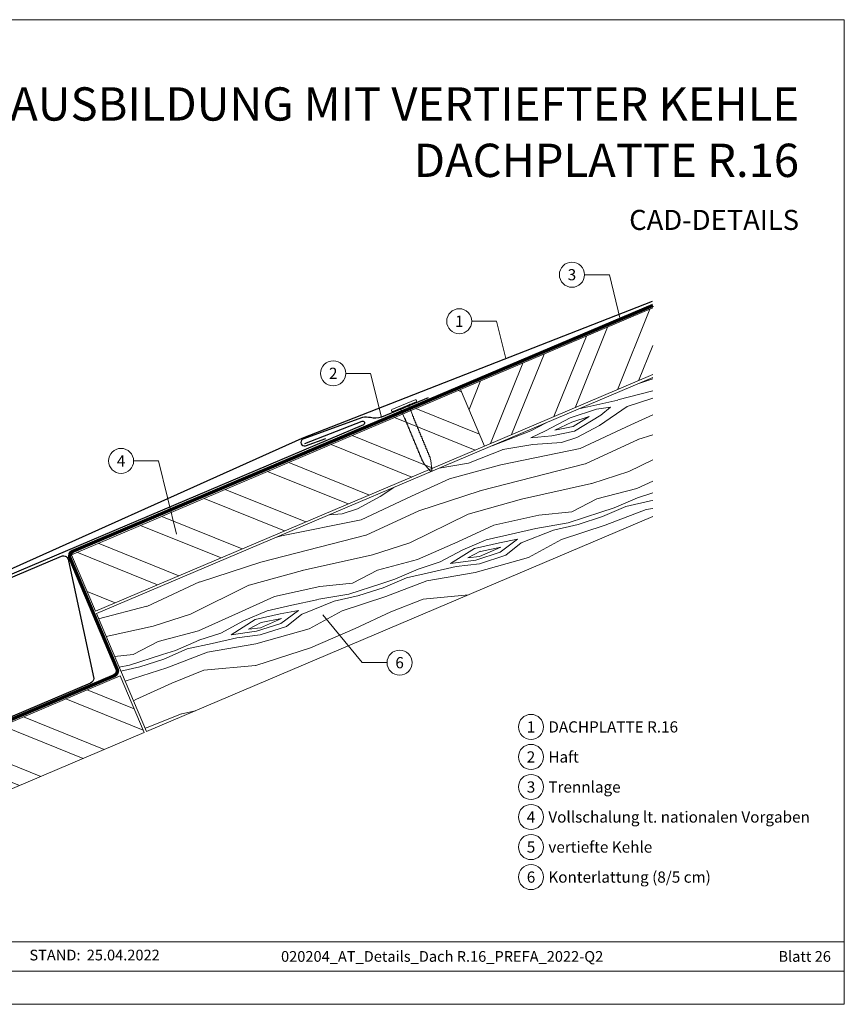
# Model space of a CAD drawing. Units: millimetres. Extents: x -19674 to 49424, y 0 to 4832.
# Drawn here: x 29082 to 29403, y 0 to 384 of the extents above; entities that cross this region are included whole.
import ezdxf
from ezdxf.enums import TextEntityAlignment as Align

# ---------------------------------------------------------------- set-up
doc = ezdxf.new("R2010")
doc.units = ezdxf.units.MM
doc.linetypes.add('Trennlage', pattern=[30, 12, -18])
for name, color, linetype, lineweight, true_color in [('01_PREFA-Dachprodukt', 7, 'Continuous', 25, 0xe1000f), ('01_PREFA-Hafte', 7, 'Continuous', 25, 0xff7f7f), ('02_Nägel', 7, 'Continuous', 15, 0xff7f7f), ('04_Unterdach', 7, 'Continuous', 25, 0x505f69), ('04_Unterdach_Linie', 7, 'Continuous', 0, 0x505f69), ('06_Holz', 7, 'Continuous', 15, 0x8296a0), ('06_Holzschfraffur', 7, 'Continuous', 13, 0xdce6eb), ('08_Bemassung', 7, 'Continuous', 5, 0x505f69), ('10_Blattrahmen', 7, 'Continuous', 20, 0x000000), ('99_Text_1_DE', 7, 'Continuous', 25, 0xe1000f), ('99_Text_3_DE', 7, 'Continuous', 5, 0x505f69)]:
    doc.layers.add(name, color=color, linetype=linetype, lineweight=lineweight, true_color=true_color)
doc.layers.add('99_Text_2_DE', color=7, linetype='Continuous')
doc.styles.add('Arial', font='arial.ttf')
doc.styles.add('PREFA_Standard', font='arial.ttf', dxfattribs={"height": 20})

# ---------------------------------------------------------------- blocks, each defined once
blk = doc.blocks.new('A$C4BAB4951')
for p, q in [((0, -4.3), (0, 4.3)), ((0.7, -4.3), (0.7, 4.3)), ((-23.67, -0.01), (-23.67, 0.01)), ((-23.39, 0.39), (-20.4, 1.28)), ((-20.32, 1.29), (-19.6, 1.35)), ((-3.67, 1.5), (-0.4, 1.5)), ((-0.4, 1.5), (0, 2)), ((-0.4, -1.5), (-0.4, 1.5)), ((-23.39, -0.39), (-20.4, -1.28)), ((-20.32, -1.29), (-19.6, -1.35)), ((-3.67, -1.5), (-0.4, -1.5)), ((-0.4, -1.5), (0, -2))]:
    blk.add_line(p, q)
at = {"extrusion": (0, 0, -1)}
for centre, radius, start, end in [((-0.35, 4.3), 0.35, 0, 180), ((23.27, 0.01), 0.4, 360, 73.5064), ((20.28, 0.9), 0.4, 73.5064, 85.188), ((19.6, 1.91), 0.553, 244.5196, 270), ((18.58, -0.22), 1.8, 64.5196, 71.6711), ((19.1, 1.33), 0.17, 71.6711, 153.7368), ((18.86, 1.45), 0.0923, 267.8027, 333.7368), ((18.86, 1.91), 0.552, 244.5057, 269.6735), ((17.85, -0.22), 1.8, 64.5196, 71.6711), ((18.36, 1.33), 0.17, 71.6711, 153.7368), ((18.13, 1.45), 0.0923, 267.8027, 333.7368), ((18.13, 1.91), 0.551, 244.4964, 269.3324), ((17.12, -0.22), 1.8, 64.5196, 71.6711), ((17.63, 1.33), 0.17, 71.6711, 153.7368), ((17.39, 1.45), 0.0923, 267.8027, 333.7368), ((17.39, 1.91), 0.552, 244.5062, 269.673), ((16.38, -0.22), 1.8, 64.5196, 71.6711), ((16.89, 1.33), 0.17, 71.6711, 153.7368), ((16.66, 1.45), 0.0923, 267.8027, 333.7368), ((16.66, 1.91), 0.551, 244.4964, 269.3324), ((15.65, -0.22), 1.8, 64.5196, 71.6711), ((16.16, 1.33), 0.17, 71.6711, 153.7368), ((15.93, 1.45), 0.0923, 267.8027, 333.7368), ((15.93, 1.91), 0.552, 244.5057, 269.6735), ((14.91, -0.22), 1.8, 64.5196, 71.6711), ((15.43, 1.33), 0.17, 71.6711, 153.7368), ((15.19, 1.45), 0.0923, 267.8027, 333.7368), ((15.19, 1.91), 0.551, 244.4964, 269.3324), ((14.18, -0.22), 1.8, 64.5196, 71.6711), ((14.69, 1.33), 0.17, 71.6711, 153.7368), ((14.46, 1.45), 0.0923, 267.8027, 333.7368), ((14.46, 1.91), 0.552, 244.5057, 269.6735), ((13.45, -0.22), 1.8, 64.5196, 71.6711), ((13.96, 1.33), 0.17, 71.6711, 153.7368), ((13.72, 1.45), 0.0923, 267.8027, 333.7368), ((13.73, 1.91), 0.551, 244.4964, 269.3324), ((12.71, -0.22), 1.8, 64.5196, 71.6711), ((13.23, 1.33), 0.17, 71.6711, 153.7368), ((12.99, 1.45), 0.0923, 267.8027, 333.7368), ((12.99, 1.91), 0.552, 244.5057, 269.6735), ((11.98, -0.22), 1.8, 64.5196, 71.6711), ((12.49, 1.33), 0.17, 71.6711, 153.7368), ((12.26, 1.45), 0.0923, 267.8027, 333.7368), ((12.25, 1.92), 0.57, 244.7073, 270.3706), ((11.23, -0.22), 1.8, 64.5196, 71.6711), ((11.74, 1.33), 0.17, 71.6711, 153.7368), ((11.51, 1.45), 0.0923, 267.8027, 333.7368), ((11.51, 1.91), 0.551, 244.4964, 269.3324), ((10.5, -0.22), 1.8, 64.5196, 71.6711), ((11.01, 1.33), 0.17, 71.6711, 153.7368), ((10.78, 1.45), 0.0923, 267.8027, 333.7368), ((10.78, 1.91), 0.552, 244.5057, 269.6735), ((9.76, -0.22), 1.8, 64.5196, 71.6711), ((10.28, 1.33), 0.17, 71.6711, 153.7368), ((10.04, 1.45), 0.0923, 267.8027, 333.7368), ((10.04, 1.91), 0.551, 244.4964, 269.3324), ((9.03, -0.22), 1.8, 64.5196, 71.6711), ((9.54, 1.33), 0.17, 71.6711, 153.7368), ((9.31, 1.45), 0.0923, 267.8027, 333.7368), ((9.31, 1.91), 0.552, 244.5062, 269.673), ((8.29, -0.22), 1.8, 64.5196, 71.6711), ((8.81, 1.33), 0.17, 71.6711, 153.7368), ((8.57, 1.45), 0.0923, 267.8027, 333.7368), ((8.58, 1.91), 0.551, 244.4984, 269.3304), ((7.56, -0.22), 1.8, 64.5196, 71.6711), ((8.08, 1.33), 0.17, 71.6711, 153.7368), ((7.84, 1.45), 0.0923, 267.8027, 333.7368), ((7.84, 1.91), 0.552, 244.5057, 269.6735), ((6.83, -0.22), 1.8, 64.5196, 71.6711), ((7.34, 1.33), 0.17, 71.6711, 153.7368), ((7.11, 1.45), 0.0923, 267.8027, 333.7368), ((7.11, 1.91), 0.551, 244.4964, 269.3324), ((6.1, -0.22), 1.8, 64.5196, 71.6711), ((6.61, 1.33), 0.17, 71.6711, 153.7368), ((6.37, 1.45), 0.0923, 267.8027, 333.7368), ((6.37, 1.91), 0.552, 244.5057, 269.6735), ((5.36, -0.22), 1.8, 64.5196, 71.6711), ((5.87, 1.33), 0.17, 71.6711, 153.7368), ((5.64, 1.45), 0.0923, 267.8027, 333.7368), ((5.64, 1.91), 0.552, 244.5057, 269.6735), ((4.62, -0.22), 1.8, 64.5196, 71.6711), ((5.14, 1.33), 0.17, 71.6711, 153.7368), ((4.9, 1.45), 0.0923, 267.8027, 333.7368), ((4.91, 1.9), 0.551, 244.4964, 269.3324), ((3.89, -0.22), 1.8, 64.5196, 71.6711), ((4.41, 1.33), 0.17, 71.6711, 153.7368), ((4.17, 1.45), 0.0923, 267.8027, 333.7368), ((4.17, 1.91), 0.552, 244.5057, 269.6735), ((3.16, -0.22), 1.8, 64.5196, 71.6711), ((3.67, 1.33), 0.17, 71.6711, 90), ((23.27, -0.01), 0.4, 286.4936, 0), ((20.28, -0.9), 0.4, 274.812, 286.4936), ((19.6, -1.91), 0.553, 90, 115.4804), ((18.58, 0.22), 1.8, 288.3289, 295.4804), ((19.1, -1.33), 0.17, 206.2632, 288.3289), ((18.86, -1.45), 0.0923, 26.2632, 92.1973), ((18.86, -1.91), 0.552, 90.3265, 115.4943), ((17.85, 0.22), 1.8, 288.3289, 295.4804), ((18.36, -1.33), 0.17, 206.2632, 288.3289), ((18.13, -1.45), 0.0923, 26.2632, 92.1973), ((18.13, -1.91), 0.551, 90.6676, 115.5036), ((17.12, 0.22), 1.8, 288.3289, 295.4804), ((17.63, -1.33), 0.17, 206.2632, 288.3289), ((17.39, -1.45), 0.0923, 26.2632, 92.1973), ((17.39, -1.91), 0.552, 90.327, 115.4938), ((16.38, 0.22), 1.8, 288.3289, 295.4804), ((16.89, -1.33), 0.17, 206.2632, 288.3289), ((16.66, -1.45), 0.0923, 26.2632, 92.1973), ((16.66, -1.91), 0.551, 90.6676, 115.5036), ((15.65, 0.22), 1.8, 288.3289, 295.4804), ((16.16, -1.33), 0.17, 206.2632, 288.3289), ((15.93, -1.45), 0.0923, 26.2632, 92.1973), ((15.93, -1.91), 0.552, 90.3265, 115.4943), ((14.91, 0.22), 1.8, 288.3289, 295.4804), ((15.43, -1.33), 0.17, 206.2632, 288.3289), ((15.19, -1.45), 0.0923, 26.2632, 92.1973), ((15.19, -1.91), 0.551, 90.6676, 115.5036), ((14.18, 0.22), 1.8, 288.3289, 295.4804), ((14.69, -1.33), 0.17, 206.2632, 288.3289), ((14.46, -1.45), 0.0923, 26.2632, 92.1973), ((14.46, -1.91), 0.552, 90.3265, 115.4943), ((13.45, 0.22), 1.8, 288.3289, 295.4804), ((13.96, -1.33), 0.17, 206.2632, 288.3289), ((13.72, -1.45), 0.0923, 26.2632, 92.1973), ((13.73, -1.91), 0.551, 90.6676, 115.5036), ((12.71, 0.22), 1.8, 288.3289, 295.4804), ((13.23, -1.33), 0.17, 206.2632, 288.3289), ((12.99, -1.45), 0.0923, 26.2632, 92.1973), ((12.99, -1.91), 0.552, 90.3265, 115.4943), ((11.98, 0.22), 1.8, 288.3289, 295.4804), ((12.49, -1.33), 0.17, 206.2632, 288.3289), ((12.26, -1.45), 0.0923, 26.2632, 92.1973), ((12.25, -1.92), 0.57, 89.6294, 115.2927), ((11.23, 0.22), 1.8, 288.3289, 295.4804), ((11.74, -1.33), 0.17, 206.2632, 288.3289), ((11.51, -1.45), 0.0923, 26.2632, 92.1973), ((11.51, -1.91), 0.551, 90.6676, 115.5036), ((10.5, 0.22), 1.8, 288.3289, 295.4804), ((11.01, -1.33), 0.17, 206.2632, 288.3289), ((10.78, -1.45), 0.0923, 26.2632, 92.1973), ((10.78, -1.91), 0.552, 90.3265, 115.4943), ((9.76, 0.22), 1.8, 288.3289, 295.4804), ((10.28, -1.33), 0.17, 206.2632, 288.3289), ((10.04, -1.45), 0.0923, 26.2632, 92.1973), ((10.04, -1.91), 0.551, 90.6676, 115.5036), ((9.03, 0.22), 1.8, 288.3289, 295.4804), ((9.54, -1.33), 0.17, 206.2632, 288.3289), ((9.31, -1.45), 0.0923, 26.2632, 92.1973), ((9.31, -1.91), 0.552, 90.327, 115.4938), ((8.29, 0.22), 1.8, 288.3289, 295.4804), ((8.81, -1.33), 0.17, 206.2632, 288.3289), ((8.57, -1.45), 0.0923, 26.2632, 92.1973), ((8.58, -1.91), 0.551, 90.6696, 115.5016), ((7.56, 0.22), 1.8, 288.3289, 295.4804), ((8.08, -1.33), 0.17, 206.2632, 288.3289), ((7.84, -1.45), 0.0923, 26.2632, 92.1973), ((7.84, -1.91), 0.552, 90.3265, 115.4943), ((6.83, 0.22), 1.8, 288.3289, 295.4804), ((7.34, -1.33), 0.17, 206.2632, 288.3289), ((7.11, -1.45), 0.0923, 26.2632, 92.1973), ((7.11, -1.91), 0.551, 90.6676, 115.5036), ((6.1, 0.22), 1.8, 288.3289, 295.4804), ((6.61, -1.33), 0.17, 206.2632, 288.3289), ((6.37, -1.45), 0.0923, 26.2632, 92.1973), ((6.37, -1.91), 0.552, 90.3265, 115.4943), ((5.36, 0.22), 1.8, 288.3289, 295.4804), ((5.87, -1.33), 0.17, 206.2632, 288.3289), ((5.64, -1.45), 0.0923, 26.2632, 92.1973), ((5.64, -1.91), 0.552, 90.3265, 115.4943), ((4.62, 0.22), 1.8, 288.3289, 295.4804), ((5.14, -1.33), 0.17, 206.2632, 288.3289), ((4.9, -1.45), 0.0923, 26.2632, 92.1973), ((4.91, -1.9), 0.551, 90.6676, 115.5036), ((3.89, 0.22), 1.8, 288.3289, 295.4804), ((4.41, -1.33), 0.17, 206.2632, 288.3289), ((4.17, -1.45), 0.0923, 26.2632, 92.1973), ((4.17, -1.91), 0.552, 90.3265, 115.4943), ((3.16, 0.22), 1.8, 288.3289, 295.4804), ((3.67, -1.33), 0.17, 270, 288.3289), ((-0.35, -4.3), 0.35, 180, 360)]:
    blk.add_arc(centre, radius, start, end, dxfattribs=at)
blk = doc.blocks.new('A$C303698f2')
at = {"layer": '10_Blattrahmen'}
for p, q in [((666.01, -440.96), (28.02, -440.96)), ((28.02, -455.06), (666.01, -455.06))]:
    blk.add_line(p, q, dxfattribs=at)
blk.add_lwpolyline([(666.01, -470.92), (666.01, 0), (0, 0), (0, -470.92)], close=True, dxfattribs=at)

msp = doc.modelspace()

# ---------------------------------------------------------------- hatches: boundary and pattern name
at = {"layer": '06_Holzschfraffur'}
h = msp.add_hatch(dxfattribs=at)
h.set_pattern_fill('ANSI32', color=256, scale=2, angle=23, style=0)
h.set_pattern_definition([(68, (22553.56, -2306.745), (-17.66285, 7.136256), []), (68, (22561.826, -2303.236), (-17.66285, 7.136256), [])])
h.paths.add_polyline_path([(29328.683, 245.801), (29328.683, 271.874), (29253.581, 239.995), (29262.959, 217.903)])
at = {"layer": '06_Holzschfraffur', "ltscale": 5}
h = msp.add_hatch(dxfattribs=at)
h.set_pattern_fill('WOOD_5', color=256, scale=100, angle=378, style=0, pattern_type=2)
h.set_pattern_definition([(7.6952, (31448.93, 1264.841), (541.381988, 81.274556), [10.0623, -996.1682]), (18, (31458.9, 1266.19), (57.7836, 113.4066), [9.9, -80.1]), (36.4349, (31468.317, 1269.248), (143.37873, 141.21802), [8.538, -276.0668]), (190.875, (31475.186, 1274.319), (626.97712, 109.085778), [7.256, -718.3471]), (192.8056, (31468.0605, 1272.95), (883.762319, 192.520636), [9.9409, -984.1416]), (212.0362, (31458.367, 1270.747), (-228.97383, -169.02952), [11.1324, -359.947]), (27.4623, (31455.777, 1267.066), (400.16402, 224.6526), [5.4745, -541.9741]), (11.6598, (31460.635, 1269.591), (-712.572214, -136.896998), [8.1499, -806.8348]), (203.7106, (31468.617, 1271.238), (-742.544163, -335.898948), [9.045, -895.444]), (186.6901, (31460.335, 1267.601), (370.19187, 25.65126), [4.589, -454.3226]), (12.8056, (31441.504, 1261.482), (-883.762319, -192.520636), [9.9409, -984.1416]), (6.6901, (31451.198, 1263.686), (-370.19187, -25.65126), [9.1782, -449.7335]), (18, (31460.31, 1264.755), (57.7836, 113.4066), [10.8, -79.2]), (38.556, (31470.585, 1268.092), (372.352643, 310.24753), [7.6896, -761.2708]), (21.8141, (31476.5984, 1272.885), (1170.519454, 474.957005), [13.53, -1339.4667]), (12.8056, (31489.1595, 1277.913), (-883.762319, -192.520636), [9.9409, -984.1416]), (18, (31498.85, 1280.12), (57.7836, 113.4066), [9.9, -80.1]), (23.1944, (31422.6735, 1255.364), (828.139525, 363.709991), [9.9409, -984.1416]), (12.8056, (31431.811, 1259.279), (-883.762319, -192.520636), [9.9409, -984.1416]), (18, (31422.12, 1257.08), (57.7836, 113.4066), [5.4, -84.6]), (23.1944, (31427.253, 1258.7444), (828.139525, 363.709991), [9.9409, -984.1416]), (18, (31436.39, 1262.66), (57.7836, 113.4066), [9, -81]), (28.3048, (31444.95, 1265.441), (-485.759214, -252.463852), [10.0623, -996.1682]), (23.1944, (31453.809, 1270.212), (828.139525, 363.709991), [9.9409, -984.1416]), (12.8056, (31462.946, 1274.127), (-883.762319, -192.520636), [9.9409, -984.1416]), (12.8056, (31472.64, 1276.3305), (-883.762319, -192.520636), [9.9409, -984.1416]), (9.8699, (31482.334, 1278.534), (-541.38201, -81.27414), [12.728, -623.6681]), (18, (31494.87, 1280.72), (57.7836, 113.4066), [13.5, -76.5]), (5.4712, (31508.136, 1228.246), (455.78698, 53.462604), [8.2975, -821.4614]), (12.2894, (31516.396, 1229.037), (-798.167295, -164.70855), [9.045, -895.444]), (26.1301, (31508.136, 1228.246), (485.75899, 252.4642), [6.364, -630.0321]), (27.4623, (31513.85, 1231.049), (400.16402, 224.6526), [10.949, -536.4996]), (18, (31437.97, 1208.29), (57.7836, 113.4066), [10.8, -79.2]), (8.5377, (31448.241, 1211.624), (-455.78698, -53.46274), [5.4745, -541.9741]), (219.8014, (31453.655, 1212.437), (228.97376, 169.02967), [4.8467, -479.8182]), (210.9946, (31449.9315, 1209.334), (714.732852, 421.493752), [12.0075, -1188.7422]), (10.875, (31517.552, 1231.305), (-626.97712, -109.085778), [7.256, -718.3472]), (25.125, (31517.552, 1231.305), (571.354156, 280.275656), [7.256, -718.3472]), (18, (31438.53, 1206.575), (57.7836, 113.4066), [7.2, -82.8]), (212.0362, (31445.374, 1208.8), (-228.97383, -169.02952), [7.4216, -363.658]), (14.6335, (31456.5226, 1215.261), (-1397.33316, -359.388428), [15.3265, -1517.3184]), (15.7094, (31471.352, 1219.133), (-2082.0934976, -581.8819885), [22.518, -2229.2813]), (21.1798, (31493.029, 1225.23), (1427.305233, 558.390335), [16.225, -1606.2731]), (27.4623, (31508.158, 1231.092), (400.16402, 224.6526), [16.4235, -531.0252]), (28.3048, (31440.473, 1200.583), (-485.759214, -252.463852), [10.0623, -996.1682]), (33.9454, (31449.332, 1205.354), (-314.56883, -196.8412), [13.1042, -642.1057]), (18, (31460.2, 1212.67), (57.7836, 113.4066), [11.7, -78.3]), (9.8699, (31471.33, 1216.287), (-541.38201, -81.27414), [12.728, -623.6681]), (21.5763, (31483.87, 1218.469), (1256.115082, 502.767253), [14.428, -1428.3816]), (9.2538, (31497.287, 1223.7746), (626.977195, 109.085242), [11.8376, -1171.9275]), (3.9638, (31508.97, 1225.678), (-284.59678, 2.16032), [11.1324, -359.947]), (18, (31520.08, 1226.45), (57.7836, 113.4066), [6.3, -83.7]), (192.8056, (31456.523, 1215.261), (883.762319, 192.520636), [19.8816, -974.2009]), (13.2364, (31436.023, 1214.278), (-969.357326, -220.33249), [21.6749, -1062.0687]), (18, (31457.12, 1219.24), (57.7836, 113.4066), [20.7, -69.3]), (22.0856, (31476.809, 1225.638), (1084.924715, 447.144643), [25.2642, -1237.946]), (18, (31500.22, 1235.14), (57.7836, 113.4066), [22.5, -67.5]), (25.125, (31441.863, 1196.303), (571.354156, 280.275656), [21.768, -703.835]), (24.3402, (31461.572, 1205.546), (656.949067, 308.08744), [16.2997, -798.685]), (15.5104, (31476.4228, 1212.264), (-1910.903884, -526.257019), [20.7195, -2051.236]), (11.4802, (31496.3878, 1217.8045), (-2308.9068055, -466.3145423), [31.705, -3138.7997]), (21.0128, (31423.786, 1251.94), (1512.899914, 586.202969), [17.1237, -1695.2431]), (9.8699, (31439.771, 1258.08), (-541.38201, -81.27414), [19.092, -617.3042]), (15.6141, (31458.5802, 1261.3527), (-1996.498084, -554.071581), [21.6187, -2140.2554]), (28.6197, (31479.401, 1267.1716), (-885.922531, -477.117645), [14.651, -1450.4429]), (18, (31492.26, 1274.19), (57.7836, 113.4066), [18, -72]), (14.8202, (31420.4486, 1262.2114), (-1482.927793, -387.201696), [16.225, -1606.2731]), (24.009, (31436.134, 1266.3616), (-828.139333, -363.710316), [17.1945, -1702.253]), (24.7098, (31451.8406, 1273.3577), (-742.544504, -335.898356), [15.4055, -1525.1463]), (12.2894, (31465.836, 1279.7975), (-798.167295, -164.70855), [18.0898, -886.399]), (5.9052, (31483.511, 1283.648), (-825.978905, -79.112977), [12.886, -1275.7179]), (27.4623, (31496.328, 1284.974), (400.16402, 224.6526), [10.949, -536.4996]), (21.8141, (31425.733, 1245.9484), (1170.519454, 474.957005), [13.53, -1339.4667]), (5.1957, (31438.294, 1250.976), (-1196.170734, -104.763932), [20.3049, -2010.1876]), (18, (31458.515, 1252.815), (57.7836, 113.4066), [22.5, -67.5]), (23.4403, (31479.914, 1259.7677), (-913.734633, -391.521352), [18.9855, -1879.5666]), (24.7098, (31497.333, 1267.32), (-742.544504, -335.898356), [15.4055, -1525.1463]), (18, (31418.5, 1268.2), (57.7836, 113.4066), [15.3, -74.7]), (26.1301, (31433.053, 1272.931), (485.75899, 252.4642), [25.4559, -610.9402]), (15.6141, (31455.907, 1284.142), (-1996.498084, -554.071581), [21.6187, -2140.2554]), (12.4725, (31476.728, 1289.961), (1853.1196153, 412.8532457), [28.0303, -2775.0037]), (24.8428, (31443.8102, 1190.3116), (-1399.493134, -643.9868413), [22.6615, -2243.4807]), (18, (31464.375, 1199.83), (57.7836, 113.4066), [25.2, -64.8]), (14.3478, (31488.3413, 1207.6195), (-2709.0704669, -690.9683548), [42.386, -4196.2222]), (18, (31434.08, 1220.27), (57.7836, 113.4066), [21.6, -68.4]), (22.7636, (31454.619, 1226.9446), (913.734738, 391.521212), [21.6749, -1062.0687]), (16.1524, (31474.6056, 1235.3313), (-2595.6640058, -748.7512957), [27.9145, -2763.5368]), (15.2737, (31501.418, 1243.097), (-1739.713173, -470.6358525), [18.9214, -1873.2202]), (12.8056, (31429.626, 1233.965), (-883.762319, -192.520636), [19.8816, -974.2009]), (18, (31449.01, 1238.37), (57.7836, 113.4066), [28.8, -61.2]), (19.9092, (31476.404, 1247.2714), (2454.445221, 892.1314898), [27.015, -2674.4846]), (21.5763, (31501.8043, 1256.471), (1256.115082, 502.767253), [14.428, -1428.3816])])
h.paths.add_polyline_path([(29336.94, 248.22), (29356.479, 202.196)], flags=17)
h.paths.add_polyline_path([(29328.683, 190.397), (29328.683, 244.715), (29111.466, 152.512), (29130.993, 106.483)])
at = {"layer": '06_Holzschfraffur'}
h = msp.add_hatch(dxfattribs=at)
h.set_pattern_fill('ANSI32', color=256, scale=2, angle=293, style=0)
h.set_pattern_definition([(338, (22553.56, -2306.745), (7.136256, 17.66285), []), (338, (22557.068, -2315.011), (7.136256, 17.66285), [])])
h.paths.add_polyline_path([(29262.959, 217.903), (29253.581, 239.995), (29101.698, 175.525), (29111.075, 153.433)])
h = msp.add_hatch(dxfattribs=at)
h.set_pattern_fill('ANSI32', color=256, scale=2, angle=293, style=0)
h.set_pattern_definition([(338, (22425.276, -2416.603), (7.136256, 17.66285), []), (338, (22428.784, -2424.869), (7.136256, 17.66285), [])])
h.paths.add_polyline_path([(29130.072, 106.092), (29120.694, 128.184), (28973.414, 65.667), (28982.791, 43.575)])

# ---------------------------------------------------------------- linework, layer by layer
at = {"layer": '01_PREFA-Dachprodukt'}
for points in [[(29328.459, 274.401), (29191.641, 220.91), (29057.093, 160.469, 0.8859493), (29058.41, 156.722), (29077.358, 163.123)], [(29192.798, 218.947), (29215.163, 227.647, -1.0010114), (29215.708, 226.25), (29057.755, 159.203, 1), (29058.203, 158.149), (29097.776, 174.946, -0.5373194), (29100.557, 173.105), (29110.422, 127.233, -0.3009658), (29109.203, 125.392), (28974.868, 68.371, -0.2034523), (28970.961, 68.371), (28921.416, 89.401)]]:
    msp.add_lwpolyline(points, format="xyb", dxfattribs=at)
at = {"layer": '01_PREFA-Hafte'}
msp.add_lwpolyline([(29240.969, 236.762), (29222.709, 229.176, -0.1523961), (29218.396, 229.015, 0.0709547), (29215.35, 229.113), (29192.054, 220.613, 0.8901917), (29193.052, 217.984), (29201.033, 220.846)], format="xyb", dxfattribs=at)
at = {"layer": '04_Unterdach', "linetype": 'Trennlage', "ltscale": 0.5, "const_width": 1}
msp.add_lwpolyline([(29328.683, 272.874), (29102.232, 176.838, 0.4141498), (29101.173, 174.216), (29119.528, 130.947, -0.4141498), (29118.468, 128.325), (28974.868, 67.371, -0.2034523), (28970.961, 67.371), (28921.416, 88.401)], format="xyb", dxfattribs=at)
at = {"layer": '04_Unterdach_Linie', "ltscale": 5}
for points in [[(29328.488, 273.334), (29102.037, 177.298, 0.4141498), (29100.712, 174.021), (29119.068, 130.752, -0.4141498), (29118.273, 128.785), (28974.673, 67.831, -0.2034523), (28971.156, 67.831), (28921.611, 88.862)], [(29328.878, 272.414), (29102.428, 176.378, 0.4141498), (29101.633, 174.411), (29119.988, 131.143, -0.4141498), (29118.664, 127.865), (28975.064, 66.91, -0.2034523), (28970.766, 66.91), (28921.22, 87.941)]]:
    msp.add_lwpolyline(points, format="xyb", dxfattribs=at)
at = {"layer": '06_Holz'}
for points in [[(29328.683, 271.874), (29253.581, 239.995), (29262.959, 217.903), (29328.683, 245.801)], [(29328.683, 190.397), (29130.993, 106.483), (29111.466, 152.512), (29328.683, 244.715)]]:
    msp.add_lwpolyline(points, dxfattribs=at)
for points in [[(29111.075, 153.433), (29262.959, 217.903), (29253.581, 239.995), (29101.698, 175.525)], [(28982.791, 43.575), (29130.072, 106.092), (29120.694, 128.184), (28973.414, 65.667)]]:
    msp.add_lwpolyline(points, close=True, dxfattribs=at)
at = {"layer": '08_Bemassung'}
for p, q in [((29301.999, 284.82), (29311.706, 284.82)), ((29311.706, 284.82), (29315.959, 267.478)), ((29257.999, 266.647), (29267.706, 266.647)), ((29267.706, 266.647), (29271.286, 252.048)), ((29208.799, 246.313), (29218.506, 246.313)), ((29218.506, 246.313), (29222.709, 229.176)), ((29125.999, 212.127), (29135.706, 212.127)), ((29135.706, 212.127), (29142.728, 183.499)), ((29215.207, 133.369), (29199.846, 152.039)), ((29224.914, 133.369), (29215.207, 133.369))]:
    msp.add_line(p, q, dxfattribs=at)
for centre in [(29297.099, 284.82), (29253.099, 266.647), (29203.899, 246.313), (29121.099, 212.127), (29229.814, 133.369), (29281.12, 108.289, 0), (29281.12, 96.564, 0), (29281.12, 84.839, 0), (29281.12, 73.114, 0), (29281.12, 61.389, 0), (29281.12, 49.664, 0)]:
    msp.add_circle(centre, 4.9, dxfattribs=at)

# ---------------------------------------------------------------- block references
at = {"xscale": 0.8162217066075704, "yscale": 0.8162217066075704, "zscale": 0.8162217066075704}
msp.add_blockref('A$C303698f2', (28859.81, 384.371), dxfattribs=at)
at = {"layer": '02_Nägel', "xscale": 1.15, "yscale": 1.15, "zscale": 1.15, "rotation": 112.5595748679198}
msp.add_blockref('A$C4BAB4951', (29231.686, 233.338), dxfattribs=at)

# ---------------------------------------------------------------- texts
at = {"layer": '08_Bemassung', "style": 'PREFA_Standard'}
for s, p in [('3', (29297.099, 284.82)), ('1', (29253.099, 266.647)), ('2', (29203.899, 246.313)), ('4', (29121.099, 212.127)), ('6', (29229.814, 133.369)), ('1', (29281.12, 108.289, 0)), ('2', (29281.12, 96.564, 0)), ('3', (29281.12, 84.839, 0)), ('4', (29281.12, 73.114, 0)), ('5', (29281.12, 61.389, 0)), ('6', (29281.12, 49.664, 0))]:
    msp.add_text(s, height=4.375, dxfattribs=at).set_placement(p, align=Align.MIDDLE_CENTER)
at = {"layer": '99_Text_1_DE', "char_height": 13, "attachment_point": 3, "style": 'Arial'}
for s, insert in [('KEHLENAUSBILDUNG MIT VERTIEFTER KEHLE', (29385.756, 357.97)), ('DACHPLATTE R.16', (29385.756, 335.97))]:
    msp.add_mtext_dynamic_manual_height_columns(s, width=5213.69799, gutter_width=375, heights=[0], dxfattribs=dict(at, insert=insert))
at = {"layer": '99_Text_2_DE', "style": 'Arial'}
for s, width, gutter_width, insert, char_height, attachment_point in [('CAD-DETAILS', 878.52713, 12.5, (29385.756, 306.209), 7.84432, 6), ('STAND:', 69.63045, 6.537, (29105.24, 19.225), 4.1836, 6), ('25.04.2022', 31.38669, 6.537, (29107.678, 19.225), 4.1836, 4), ('020204_AT_Details_Dach R.16_PREFA_2022-Q2', 337.78975, 12.5, (29246.423, 18.689), 4.18364, 5), ('Blatt 26', 231.06872, 12.5, (29398.192, 18.689), 4.1836, 6)]:
    msp.add_mtext_dynamic_manual_height_columns(s, width=width, gutter_width=gutter_width, heights=[0], dxfattribs=dict(at, insert=insert, char_height=char_height, attachment_point=attachment_point))
at = {"layer": '99_Text_3_DE', "style": 'PREFA_Standard'}
for s, p in [('DACHPLATTE R.16', (29287.893, 108.289, 0)), ('Haft', (29287.893, 96.564, 0)), ('Trennlage', (29287.893, 84.839, 0)), ('Vollschalung lt. nationalen Vorgaben', (29287.893, 73.114, 0)), ('vertiefte Kehle', (29287.893, 61.389, 0)), ('Konterlattung (8/5 cm)', (29287.893, 49.664, 0))]:
    msp.add_text(s, height=4.375, dxfattribs=at).set_placement(p, align=Align.MIDDLE_LEFT)

doc.saveas('drawing.dxf')
